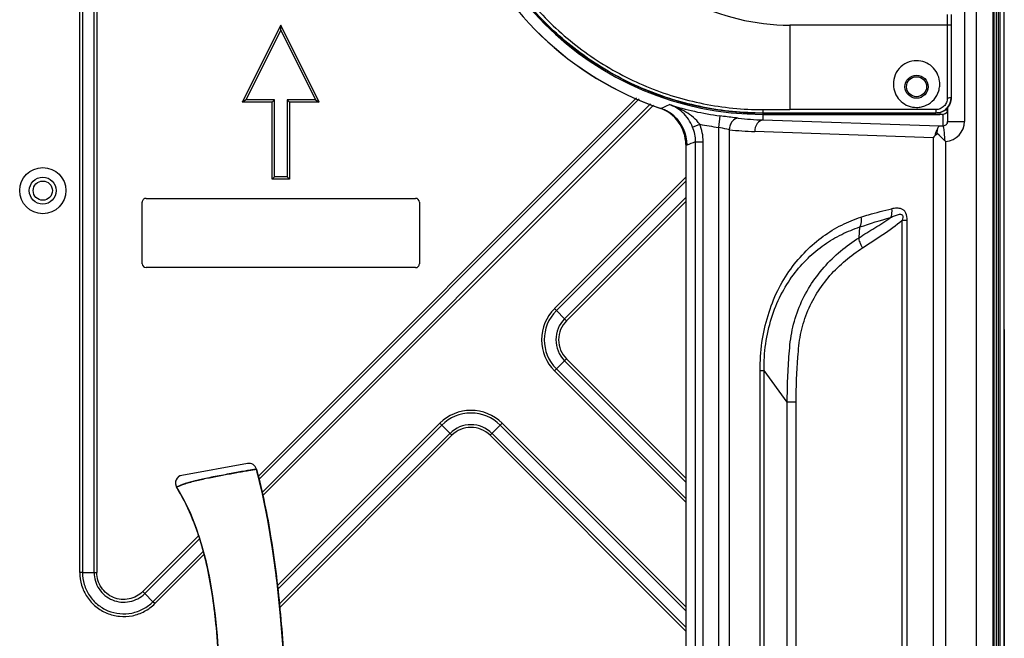
# Model space of a CAD drawing. Units: millimetres. Extents: x 6 to 2529, y -3 to 1779.
# Drawn here: x 890 to 1018, y 574 to 655 of the extents above; entities that cross this region are included whole.
import ezdxf

# ---------------------------------------------------------------- set-up
doc = ezdxf.new("R2010")
doc.units = ezdxf.units.MM
doc.layers.add('1', color=7, linetype='Continuous')
doc.layers.add('_X2_4FEE6539_X0_1015E_X2_65B968', color=7, linetype='Continuous')

msp = doc.modelspace()

# ---------------------------------------------------------------- linework, layer by layer
at = {"color": 0, "linetype": 'Continuous'}
for p, q in [((1012.82, 669.75), (1012.82, 641.44)), ((1014.36, 483.83), (1014.36, 669.75)), ((1016.56, 483.83), (1016.56, 669.75)), ((1016.66, 434.46), (1016.66, 669.75)), ((1016.98, 434.46), (1016.98, 669.75)), ((1017.19, 669.75), (1017.19, 434.46)), ((1017.42, 669.75), (1017.42, 433.14)), ((1017.95, 669.75), (1017.96, 432.6)), ((1017.99, 557.56), (1017.99, 669.75)), ((897.89, 582.86), (897.89, 658.19)), ((898.25, 658.19), (898.25, 582.86)), ((899.75, 582.86), (899.75, 658.19)), ((900.11, 658.19), (900.11, 582.86)), ((924.01, 653.97), (919.01, 643.97)), ((929.01, 643.97), (924.01, 653.97)), ((924.01, 653.3), (924.01, 653.97)), ((919.5, 644.27), (924.01, 653.3)), ((924.01, 653.3), (928.52, 644.27)), ((919.5, 644.27), (919.01, 643.97)), ((922.9, 643.97), (919.01, 643.97)), ((923.2, 644.27), (919.5, 644.27)), ((970.22, 644.52), (921.05, 595.35)), ((970.57, 644.37), (921.15, 594.94)), ((921.54, 593.21), (972.05, 643.72)), ((921.63, 592.8), (972.4, 643.56)), ((923.2, 644.27), (922.9, 643.97)), ((922.9, 633.97), (922.9, 643.97)), ((923.2, 634.27), (923.2, 644.27)), ((928.52, 644.27), (924.82, 644.27)), ((924.82, 644.27), (925.12, 643.97)), ((924.82, 644.27), (924.82, 634.27)), ((929.01, 643.97), (925.12, 643.97)), ((925.12, 643.97), (925.12, 633.97)), ((928.52, 644.27), (929.01, 643.97)), ((974.12, 643.47), (974.49, 643.63)), ((981.05, 642.17), (980.85, 640.68)), ((986.63, 642.46), (986.63, 641.63)), ((986.63, 642.37), (1009.61, 642.37)), ((1009.61, 642.6), (1009.61, 642.37)), ((1010.01, 642.36), (1010.01, 640.83)), ((1010.61, 643.25), (1010.61, 641.44)), ((977.5, 640.71), (978.43, 641.09)), ((1009.54, 640.83), (986.63, 641.63)), ((1010.01, 640.83), (1009.54, 640.83)), ((1010.61, 641.44), (1012.82, 641.44)), ((980.85, 640.68), (980.85, 475.74)), ((982.26, 640.38), (982.26, 476.46)), ((1008.74, 639.32), (985.57, 640.13)), ((976.62, 638.45), (976.62, 469.27)), ((977.88, 638.82), (978.87, 638.82)), ((977.88, 475.37), (977.88, 638.82)), ((978.87, 475.78), (978.87, 638.82)), ((1008.74, 639.32), (1008.74, 482.84)), ((1010.37, 638.84), (1010.37, 483.66)), ((923.2, 634.27), (922.9, 633.97)), ((925.12, 633.97), (922.9, 633.97)), ((924.82, 634.27), (923.2, 634.27)), ((924.82, 634.27), (925.12, 633.97)), ((976.62, 634.2), (959.55, 617.13)), ((976.62, 633.7), (959.8, 616.88)), ((906.01, 622.96), (906.01, 630.96)), ((906.51, 631.46), (941.51, 631.46)), ((942.01, 630.96), (942.01, 622.96)), ((960.86, 615.81), (976.62, 631.56)), ((961.11, 615.56), (976.62, 631.06)), ((1004.74, 628.62), (1005.38, 628.62)), ((1004.74, 517.53), (1004.74, 628.62)), ((1005.38, 517.53), (1005.38, 628.62)), ((999.12, 626.35), (999.24, 627.74)), ((941.51, 622.46), (906.51, 622.46)), ((959.55, 617.13), (961.11, 615.56)), ((961.11, 610.61), (959.55, 609.05)), ((976.62, 594.61), (960.86, 610.36)), ((976.62, 595.11), (961.11, 610.61)), ((959.55, 609.05), (976.62, 591.98)), ((959.8, 609.3), (976.62, 592.48)), ((986.27, 609.09), (986.78, 609.09)), ((989.8, 604.98), (986.78, 609.09)), ((990.96, 604.98), (989.8, 604.98)), ((944.67, 602.25), (923.54, 581.12)), ((944.92, 602), (923.59, 580.67)), ((946.24, 600.69), (944.67, 602.25)), ((952.75, 602.25), (951.19, 600.69)), ((976.62, 577.89), (952.5, 602)), ((976.62, 578.39), (952.75, 602.25)), ((923.79, 578.74), (945.99, 600.94)), ((923.84, 578.29), (946.24, 600.69)), ((951.19, 600.69), (976.62, 575.26)), ((951.44, 600.94), (976.62, 575.76)), ((919.7, 597.01), (911.14, 595.48)), ((913.31, 587.61), (906.08, 580.38)), ((913.44, 587.24), (906.34, 580.13)), ((907.4, 579.07), (913.91, 585.58)), ((907.65, 578.82), (914.01, 585.18)), ((898.25, 582.86), (897.89, 582.86)), ((898.25, 582.86), (899.75, 582.86)), ((906.34, 580.13), (906.08, 580.38)), ((907.4, 579.07), (906.34, 580.13)), ((907.65, 578.82), (907.4, 579.07))]:
    msp.add_line(p, q, dxfattribs=at)
for points in [[(924.94, 557.46), (924.87, 562.49), (924.65, 567.81), (924.33, 572.98), (923.94, 577.68), (923.48, 581.95), (922.95, 585.93), (922.33, 589.64), (921.63, 593.08), (920.84, 596.29)], [(911.14, 595.48), (910.93, 595.42), (910.74, 595.31), (910.58, 595.17), (910.45, 595), (910.37, 594.8), (910.32, 594.59), (910.32, 594.38), (910.37, 594.17), (910.47, 593.97)], [(910.47, 593.97), (911.41, 592.31), (912.26, 590.52), (913.02, 588.61), (913.68, 586.58), (914.25, 584.43), (914.74, 582.16), (915.15, 579.78), (915.47, 577.26), (915.74, 574.62), (915.93, 571.83), (916.08, 568.88), (916.18, 565.77), (916.24, 562.46)]]:
    msp.add_lwpolyline(points, dxfattribs=at)
for centre, radius in [((1006.59, 645.96), 1.3), ((893.09, 632.46), 3), ((893.09, 632.46), 1.75), ((893.09, 632.46), 1.25)]:
    msp.add_circle(centre, radius, dxfattribs=at)
for centre, radius, start, end in [((986.63, 682.46), 40.09, 90, 270), ((986.63, 682.46), 41.5, 200.836, 251.3439), ((986.63, 682.46), 41.49, 200.8358, 251.3758), ((946.47, 705.57), 67.98, 293.322, 294.0025), ((986.63, 682.46), 40.68, 252.6421, 262.1203), ((973.37, 643.18), 0.0417, 266.07, 282.313), ((971.75, 638.41), 5, 359.9331, 47.507), ((971.77, 638.4), 5.01, 0.0586, 47.5232), ((986.63, 682.46), 42.18, 258.7857, 262.1203), ((988.11, 682.53), 40.92, 263.4454, 267.9258), ((1010.21, 641.45), 2.61, 273.5683, 359.9704), ((1010, 641.45), 0.612, 343.756, 359.9439), ((987.05, 682.53), 42.43, 263.5185, 267.9991), ((1012.37, 636.27), 4.74, 135.8983, 139.9259), ((1020.18, 628.7), 15.61, 134.242, 135.8897), ((977.74, 606.39), 46.01, 45.1083, 46.7235), ((991.62, 682.46), 46.5, 251.1691, 251.3439), ((950.41, 710.42), 76.68, 290.109, 290.9857), ((1015.97, 644.77), 8.16, 225.1567, 226.6346), ((906.51, 630.96), 0.5, 90.0003, 180.0003), ((941.51, 630.96), 0.5, 0.0003, 90.0003), ((906.51, 622.96), 0.5, 180.0003, 270.0003), ((941.51, 622.96), 0.5, 270.0003, 0.0003), ((963.59, 613.09), 5.71, 134.9927, 225.0078), ((963.59, 613.09), 5.36, 135.0003, 225.0003), ((963.59, 613.09), 3.85, 135.0003, 225.0003), ((963.59, 613.09), 3.5, 134.9945, 225.0061), ((948.71, 598.21), 5.71, 44.9927, 135.0078), ((948.71, 598.21), 5.36, 45.0003, 135.0003), ((948.71, 598.21), 3.85, 45.0003, 135.0003), ((948.71, 598.21), 3.5, 44.9945, 135.0061), ((919.87, 596.03), 1, 15.1057, 100.1447), ((911.32, 594.49), 1, 100.1556, 211.6242), ((900.25, 683.26), 100.4, 269.7166, 269.9184)]:
    msp.add_arc(centre, radius, start, end, dxfattribs=at)
for points, knots in [([(977.5, 640.71), (977.21, 641.42), (976.38, 642.66), (975.12, 643.42), (974.49, 643.63)], [0, 0, 0, 0, 0.54017, 1, 1, 1, 1]), ([(978.43, 641.09), (977.95, 641.73), (976.68, 642.75), (975.23, 643.39), (974.49, 643.63)], [0, 0, 0, 0, 0.510178, 1, 1, 1, 1]), ([(973.36, 643.14), (973.36, 643.14), (973.36, 643.14), (973.37, 643.14), (973.37, 643.14)], [0, 0, 0, 0, 0.509942, 1, 1, 1, 1]), ([(983.44, 641.87), (983.27, 641.89), (982.48, 641.98), (981.68, 642.08), (981.05, 642.17)], [0, 0, 0, 0, 0.212707, 1, 1, 1, 1]), ([(1009.61, 642.37), (1009.66, 642.37), (1009.75, 642.37), (1009.89, 642.38), (1009.95, 642.36), (1010.01, 642.37), (1010.01, 642.36)], [0, 0, 0, 0, 0.381537, 0.705434, 0.922556, 1, 1, 1, 1]), ([(1010.32, 642.97), (1010.34, 642.97), (1010.4, 642.97), (1010.46, 642.97), (1010.51, 642.97)], [0, 0, 0, 0, 0.291818, 1, 1, 1, 1]), ([(1010.51, 642.97), (1010.53, 642.97), (1010.55, 642.95), (1010.61, 642.97), (1010.61, 642.96)], [0, 0, 0, 0, 0.744473, 1, 1, 1, 1]), ([(983.44, 641.87), (983.14, 641.88), (982.66, 641.57), (982.35, 640.96), (982.27, 640.57), (982.26, 640.38)], [0, 0, 0, 0, 0.438351, 0.710704, 1, 1, 1, 1]), ([(986.63, 641.63), (986.34, 641.62), (985.73, 641.17), (985.58, 640.5), (985.57, 640.13)], [0, 0, 0, 0, 0.442144, 1, 1, 1, 1]), ([(1009.33, 640.44), (1009.35, 640.54), (1009.38, 640.68), (1009.48, 640.82), (1009.54, 640.83)], [0, 0, 0, 0, 0.650374, 1, 1, 1, 1]), ([(1010.58, 641.27), (1010.55, 641.15), (1010.39, 640.92), (1010.13, 640.83), (1010.01, 640.83)], [0, 0, 0, 0, 0.509034, 1, 1, 1, 1]), ([(1010.01, 640.83), (1010.04, 640.82), (1010.07, 640.71), (1010.1, 640.63), (1010.11, 640.57)], [0, 0, 0, 0, 0.318831, 1, 1, 1, 1]), ([(982.26, 640.38), (982.16, 640.4), (981.69, 640.49), (981.22, 640.59), (980.85, 640.68)], [0, 0, 0, 0, 0.21524, 1, 1, 1, 1]), ([(1009.29, 639.89), (1009.28, 639.94), (1009.28, 640.13), (1009.31, 640.31), (1009.33, 640.44)], [0, 0, 0, 0, 0.282957, 1, 1, 1, 1]), ([(1010.11, 640.57), (1010.15, 640.35), (1010.19, 639.82), (1010.21, 639.29), (1010.22, 638.98)], [0, 0, 0, 0, 0.423082, 1, 1, 1, 1]), ([(976.75, 638.41), (976.75, 638.4), (976.76, 638.4), (976.77, 638.4), (976.78, 638.41)], [0, 0, 0, 0, 0.498794, 1, 1, 1, 1]), ([(999.37, 629.02), (999.7, 629.13), (1001.01, 629.54), (1002.34, 629.87), (1003.35, 630.09)], [0, 0, 0, 0, 0.251543, 1, 1, 1, 1]), ([(1003.35, 630.09), (1003.36, 629.99), (1003.38, 629.61), (1003.32, 629.22), (1003.22, 628.96)], [0, 0, 0, 0, 0.262262, 1, 1, 1, 1]), ([(1003.22, 628.96), (1003.39, 629.04), (1003.64, 629.16), (1003.99, 629.29), (1004.25, 629.37), (1004.48, 629.4), (1004.66, 629.36), (1004.82, 629.23), (1004.83, 628.94), (1004.77, 628.73), (1004.74, 628.62)], [0, 0, 0, 0, 0.244594, 0.365175, 0.483766, 0.599192, 0.656295, 0.716206, 0.854407, 1, 1, 1, 1]), ([(1005.38, 628.62), (1005.38, 628.93), (1005.33, 629.39), (1005.01, 629.87), (1004.59, 630.14), (1004.01, 630.2), (1003.57, 630.14), (1003.35, 630.09)], [0, 0, 0, 0, 0.303235, 0.438585, 0.55817, 0.779456, 1, 1, 1, 1]), ([(986.27, 609.09), (986.27, 610.32), (986.41, 612.74), (987.2, 616.24), (988.45, 619.46), (990.14, 622.28), (992.16, 624.65), (994.4, 626.57), (996.8, 628.05), (998.52, 628.73), (999.37, 629.02)], [0, 0, 0, 0, 0.14383, 0.284664, 0.420078, 0.548292, 0.669402, 0.784291, 0.894079, 1, 1, 1, 1]), ([(999.12, 626.35), (999.8, 626.79), (1001.19, 627.61), (1002.56, 628.49), (1003.22, 628.96)], [0, 0, 0, 0, 0.500025, 1, 1, 1, 1]), ([(999.37, 629.02), (999.39, 628.9), (999.43, 628.47), (999.37, 628.02), (999.24, 627.74)], [0, 0, 0, 0, 0.269093, 1, 1, 1, 1]), ([(999.59, 625.04), (1000.45, 625.63), (1002.24, 626.72), (1003.93, 627.95), (1004.74, 628.62)], [0, 0, 0, 0, 0.498974, 1, 1, 1, 1]), ([(986.78, 609.09), (986.78, 609.68), (986.8, 610.84), (987.04, 613.13), (987.66, 615.88), (988.87, 618.9), (990.49, 621.52), (992.41, 623.71), (994.53, 625.48), (996.45, 626.61), (998.03, 627.32), (998.83, 627.6), (999.24, 627.74)], [0, 0, 0, 0, 0.072829, 0.145313, 0.287151, 0.422607, 0.550133, 0.670213, 0.784132, 0.893402, 0.946814, 1, 1, 1, 1]), ([(989.8, 604.98), (989.8, 606.03), (989.84, 608.12), (990, 610.73), (990.17, 612.82), (990.51, 614.87), (991.27, 617.36), (992.68, 620.11), (994.51, 622.55), (996.67, 624.66), (998.29, 625.81), (999.12, 626.35)], [0, 0, 0, 0, 0.127585, 0.255161, 0.318939, 0.382557, 0.509006, 0.63419, 0.757809, 0.879729, 1, 1, 1, 1]), ([(999.59, 625.04), (999.46, 625.28), (999.25, 625.69), (999.12, 626.15), (999.12, 626.35)], [0, 0, 0, 0, 0.570569, 1, 1, 1, 1]), ([(990.96, 604.98), (990.96, 606.94), (991.07, 609.87), (991.43, 613.77), (992.27, 616.58), (993.57, 619.16), (995.28, 621.46), (997.3, 623.43), (998.82, 624.53), (999.59, 625.04)], [0, 0, 0, 0, 0.254789, 0.382007, 0.508402, 0.633525, 0.757117, 0.879186, 1, 1, 1, 1]), ([(987.79, 528.48), (987.21, 530), (986.58, 532.41), (986.25, 535.71), (986.28, 539.08), (986.27, 543.3), (986.27, 548.36), (986.27, 553.42), (986.27, 560.17), (986.27, 568.61), (986.27, 578.73), (986.27, 592.22), (986.27, 602.35), (986.27, 609.09)], [0, 0, 0, 0, 0.06053, 0.091674, 0.12299, 0.185633, 0.248277, 0.31092, 0.373564, 0.498851, 0.624138, 0.749426, 1, 1, 1, 1]), ([(988.22, 528.94), (987.64, 530.45), (987.01, 532.85), (986.77, 535.72), (986.79, 537.39), (986.78, 539.07), (986.78, 541.16), (986.78, 544.52), (986.78, 548.71), (986.78, 553.74), (986.78, 560.45), (986.78, 568.84), (986.78, 578.9), (986.78, 588.97), (986.78, 599.03), (986.78, 605.74), (986.78, 609.09)], [0, 0, 0, 0, 0.060398, 0.091599, 0.107261, 0.122923, 0.154247, 0.185571, 0.24822, 0.310868, 0.373516, 0.498813, 0.62411, 0.749407, 0.874703, 1, 1, 1, 1]), ([(990.16, 533.59), (990.02, 535.07), (989.81, 538.04), (989.8, 542.5), (989.8, 546.96), (989.8, 552.92), (989.8, 560.35), (989.8, 569.28), (989.8, 578.2), (989.8, 590.1), (989.8, 599.03), (989.8, 604.98)], [0, 0, 0, 0, 0.062485, 0.124979, 0.187481, 0.249982, 0.374985, 0.499988, 0.624991, 0.749994, 1, 1, 1, 1]), ([(991.32, 533.77), (991.17, 535.24), (990.96, 538.21), (990.96, 542.66), (990.96, 547.11), (990.96, 553.05), (990.96, 560.46), (990.96, 569.37), (990.96, 578.27), (990.96, 590.14), (990.96, 599.05), (990.96, 604.98)], [0, 0, 0, 0, 0.062464, 0.12496, 0.187463, 0.249966, 0.374971, 0.499977, 0.624983, 0.749989, 1, 1, 1, 1]), ([(920.84, 596.29), (920.81, 596.28), (920.7, 596.26), (920.43, 596.22), (919.96, 596.14), (919.28, 596.03), (918.45, 595.88), (917.52, 595.7), (916.53, 595.52), (915.51, 595.33), (914.54, 595.14), (913.68, 594.95), (912.92, 594.78), (912.24, 594.6), (911.65, 594.42), (911.17, 594.25), (910.81, 594.12), (910.6, 594.01), (910.49, 593.99), (910.47, 593.97)], [0, 0, 0, 0, 0.008031, 0.033307, 0.076831, 0.142218, 0.225479, 0.31492, 0.409888, 0.50999, 0.605637, 0.687251, 0.75899, 0.82474, 0.885843, 0.932624, 0.968679, 0.99174, 1, 1, 1, 1]), ([(920.84, 596.29), (921.65, 593.3), (922.91, 587.01), (924.04, 577.4), (924.73, 567.46), (924.94, 560.81), (924.94, 557.46)], [0, 0, 0, 0, 0.232777, 0.488518, 0.744259, 1, 1, 1, 1]), ([(916.24, 562.46), (916.22, 564.05), (916.12, 568.86), (915.7, 576.91), (914.18, 586.04), (911.93, 591.59), (910.47, 593.97)], [0, 0, 0, 0, 0.146414, 0.445926, 0.745437, 1, 1, 1, 1]), ([(897.89, 582.86), (897.89, 582.3), (898.06, 581.18), (898.79, 579.64), (899.93, 578.38), (901.39, 577.5), (903.04, 577.09), (904.74, 577.17), (906.34, 577.75), (907.26, 578.42), (907.65, 578.82)], [0, 0, 0, 0, 0.124994, 0.249996, 0.374998, 0.5, 0.625001, 0.750002, 0.875005, 1, 1, 1, 1]), ([(898.25, 582.86), (898.25, 582.33), (898.4, 581.28), (899.09, 579.84), (900.16, 578.65), (901.53, 577.83), (903.08, 577.45), (904.67, 577.52), (906.17, 578.06), (907.03, 578.7), (907.4, 579.07)], [0, 0, 0, 0, 0.125064, 0.250022, 0.374959, 0.499996, 0.625066, 0.750056, 0.875002, 1, 1, 1, 1]), ([(899.75, 582.86), (899.75, 582.11), (900.21, 580.59), (902.05, 579.09), (904.4, 578.85), (905.81, 579.6), (906.34, 580.13)], [0, 0, 0, 0, 0.249902, 0.499641, 0.749823, 1, 1, 1, 1]), ([(906.08, 580.38), (905.61, 579.9), (904.33, 579.22), (902.19, 579.43), (900.53, 580.79), (900.1, 582.18), (900.11, 582.86)], [0, 0, 0, 0, 0.249999, 0.500001, 0.750002, 1, 1, 1, 1])]:
    msp.add_open_spline(points, degree=3, knots=knots, dxfattribs=at)
for points in [[(975.68, 641.36), (975.09, 642.19), (974.19, 642.86), (973.22, 643.19)], [(975.13, 642.1), (974.62, 642.56), (974.01, 642.92), (973.36, 643.14)], [(975.15, 642.09), (974.65, 642.56), (974.03, 642.92), (973.38, 643.14)], [(1010.53, 642.66), (1010.43, 642.49), (1010.21, 642.36), (1010.01, 642.36)], [(1010.61, 642.96), (1010.61, 642.86), (1010.58, 642.75), (1010.53, 642.66)], [(976.62, 638.45), (976.62, 639.47), (976.27, 640.53), (975.68, 641.36)], [(978.87, 638.82), (978.88, 639.59), (978.72, 640.37), (978.43, 641.09)], [(977.88, 638.82), (977.88, 639.46), (977.75, 640.11), (977.5, 640.71)], [(1009.1, 640.05), (1009.03, 639.9), (1008.99, 639.73), (1008.97, 639.57)], [(1009.33, 640.44), (1009.23, 640.33), (1009.16, 640.19), (1009.1, 640.05)], [(999.24, 627.74), (1000.55, 628.2), (1001.88, 628.6), (1003.22, 628.96)]]:
    msp.add_open_spline(points, degree=3, dxfattribs=at)
at = {"layer": '1', "color": 0, "linetype": 'Continuous'}
for p, q in [((1010.59, 655.33), (1010.59, 644.49)), ((1011.09, 655.33), (1011.09, 644.55)), ((1010.59, 653.96), (990.13, 653.96)), ((990.13, 653.96), (990.13, 642.99)), ((986.62, 642.99), (990.13, 642.99)), ((986.63, 642.53), (986.63, 642.54)), ((986.63, 642.53), (1009.09, 642.53)), ((1009.09, 642.99), (990.13, 642.99)), ((1009.09, 642.99), (1009.09, 642.53))]:
    msp.add_line(p, q, dxfattribs=at)
msp.add_circle((1006.59, 645.96), 1.5, dxfattribs=at)
for centre, radius, start in [((986.63, 682.46), 39.93, 90), ((990.13, 682.46), 28.5, 215.8607)]:
    msp.add_arc(centre, radius, start, 270, dxfattribs=at)
msp.add_ellipse((1009.09, 644.53), major_axis=(0, 2), ratio=0.999962, start_param=9.424778, end_param=10.995574, dxfattribs=at)
for points, knots in [([(986.62, 721.94), (984.03, 721.94), (980.13, 721.55), (975.11, 720.29), (971.46, 718.98), (967.96, 717.31), (964.63, 715.32), (961.52, 713.01), (958.65, 710.41), (956.05, 707.53), (952.97, 703.37), (949.91, 697.65), (948.03, 691.44), (947.28, 686.32), (947.09, 682.45), (947.27, 678.58), (947.85, 674.75), (948.79, 670.98), (950.1, 667.33), (951.76, 663.82), (953.75, 660.5), (956.06, 657.39), (958.66, 654.51), (961.54, 651.9), (964.65, 649.59), (967.97, 647.6), (971.48, 645.94), (975.13, 644.63), (978.9, 643.69), (982.74, 643.11), (985.33, 642.99), (986.62, 642.99)], [0, 0, 0, 0, 0.062789, 0.093951, 0.125149, 0.156501, 0.1878, 0.218906, 0.250136, 0.281405, 0.312671, 0.375151, 0.437425, 0.468733, 0.500072, 0.531208, 0.56236, 0.593713, 0.624985, 0.656207, 0.687425, 0.718644, 0.749856, 0.781104, 0.812459, 0.843621, 0.874759, 0.906092, 0.937445, 0.968655, 1, 1, 1, 1]), ([(986.63, 642.54), (985.32, 642.54), (982.7, 642.67), (978.81, 643.25), (975, 644.21), (971.3, 645.53), (967.76, 647.21), (964.4, 649.23), (961.25, 651.57), (957.37, 655.08), (953.22, 660.16), (950.12, 665.94), (948.36, 670.87), (947.41, 674.68), (946.83, 678.56), (946.7, 681.16), (946.71, 682.46)], [0, 0, 0, 0, 0.062713, 0.125158, 0.18789, 0.250582, 0.312883, 0.375236, 0.437973, 0.500497, 0.625267, 0.750056, 0.812629, 0.875363, 0.937697, 1, 1, 1, 1]), ([(1011.09, 653.99), (1011.09, 653.99), (1011.09, 653.99), (1011.08, 653.98), (1011.05, 653.98), (1011, 653.97), (1010.94, 653.97), (1010.87, 653.97), (1010.75, 653.96), (1010.66, 653.96), (1010.59, 653.96)], [0, 0, 0, 0, 0.007285, 0.022606, 0.080039, 0.172432, 0.29624, 0.447003, 0.619127, 1, 1, 1, 1]), ([(1006.59, 649.34), (1006.17, 649.34), (1005.31, 649.15), (1004.26, 648.37), (1003.62, 647.23), (1003.55, 646.36), (1003.6, 645.94)], [0, 0, 0, 0, 0.250722, 0.500979, 0.750649, 1, 1, 1, 1]), ([(1009.58, 646.68), (1009.54, 647.03), (1009.32, 647.74), (1008.64, 648.62), (1007.69, 649.2), (1006.96, 649.34), (1006.59, 649.34)], [0, 0, 0, 0, 0.249324, 0.499074, 0.749349, 1, 1, 1, 1]), ([(1003.6, 645.94), (1003.64, 645.58), (1003.86, 644.87), (1004.54, 643.99), (1005.49, 643.41), (1006.23, 643.27), (1006.59, 643.27)], [0, 0, 0, 0, 0.249347, 0.499083, 0.749352, 1, 1, 1, 1]), ([(1006.59, 643.27), (1006.81, 643.27), (1007.23, 643.32), (1008.05, 643.59), (1008.93, 644.24), (1009.45, 645.2), (1009.62, 646.04), (1009.61, 646.46), (1009.58, 646.68)], [0, 0, 0, 0, 0.12575, 0.251459, 0.501016, 0.749983, 0.875023, 1, 1, 1, 1]), ([(1011.09, 644.55), (1011.09, 644.29), (1010.99, 643.76), (1010.54, 643.09), (1009.88, 642.65), (1009.35, 642.54), (1009.09, 642.54)], [0, 0, 0, 0, 0.249644, 0.499466, 0.749602, 1, 1, 1, 1]), ([(1010.59, 644.49), (1010.59, 644.29), (1010.51, 643.9), (1010.18, 643.4), (1009.68, 643.07), (1009.29, 642.99), (1009.09, 642.99)], [0, 0, 0, 0, 0.249302, 0.498998, 0.749277, 1, 1, 1, 1]), ([(1011.05, 644.52), (1011.03, 644.52), (1010.97, 644.51), (1010.81, 644.49), (1010.68, 644.49), (1010.59, 644.49)], [0, 0, 0, 0, 0.164547, 0.399726, 1, 1, 1, 1]), ([(1011.09, 644.55), (1011.09, 644.54), (1011.08, 644.53), (1011.06, 644.53), (1011.05, 644.52)], [0, 0, 0, 0, 0.32586, 1, 1, 1, 1]), ([(986.62, 642.99), (986.62, 642.93), (986.62, 642.85), (986.62, 642.74), (986.63, 642.68), (986.63, 642.62), (986.63, 642.58), (986.63, 642.56), (986.63, 642.55), (986.63, 642.55), (986.63, 642.54), (986.63, 642.54)], [0, 0, 0, 0, 0.376188, 0.553556, 0.71021, 0.83674, 0.928147, 0.959614, 0.981752, 0.995041, 1, 1, 1, 1])]:
    msp.add_open_spline(points, degree=3, knots=knots, dxfattribs=at)
msp.add_open_spline([(1009.09, 642.54), (1001.6, 642.54), (994.12, 642.54), (986.63, 642.54)], degree=3, dxfattribs=at)
at = {"layer": '_X2_4FEE6539_X0_1015E_X2_65B968', "color": 0, "linetype": 'Continuous'}
msp.add_line((919.7, 597.01), (911.14, 595.48), dxfattribs=at)
for centre, start, end in [((919.87, 596.03), 15.1187, 100.145), ((911.32, 594.49), 100.1627, 211.6088)]:
    msp.add_arc(centre, 1, start, end, dxfattribs=at)
for points, knots in [([(910.47, 593.97), (910.48, 593.98), (910.52, 593.99), (910.62, 594.03), (910.78, 594.1), (911.11, 594.23), (911.62, 594.41), (912.32, 594.62), (913.1, 594.82), (913.92, 595.01), (914.75, 595.18), (915.58, 595.34), (916.42, 595.5), (917.25, 595.66), (917.94, 595.78), (918.48, 595.88), (918.87, 595.96), (919.25, 596.02), (919.61, 596.08), (919.9, 596.13), (920.11, 596.17), (920.25, 596.19), (920.38, 596.21), (920.5, 596.23), (920.6, 596.25), (920.68, 596.26), (920.74, 596.27), (920.78, 596.28), (920.8, 596.28), (920.82, 596.28), (920.83, 596.29), (920.84, 596.29), (920.84, 596.29), (920.84, 596.29)], [0, 0, 0, 0, 0.003516, 0.013636, 0.030175, 0.052739, 0.111968, 0.18292, 0.259426, 0.338325, 0.418208, 0.498422, 0.578611, 0.658411, 0.737096, 0.775614, 0.813241, 0.849617, 0.884131, 0.916037, 0.930714, 0.944368, 0.956838, 0.96795, 0.97754, 0.985513, 0.991799, 0.994288, 0.996333, 0.997931, 0.999077, 0.999768, 1, 1, 1, 1]), ([(924.94, 557.46), (924.94, 560.72), (924.74, 567.23), (924.08, 576.96), (922.96, 586.69), (921.7, 593.12), (920.84, 596.29)], [0, 0, 0, 0, 0.249788, 0.498755, 0.748078, 1, 1, 1, 1]), ([(916.23, 563.48), (916.21, 564.79), (916.15, 567.4), (915.98, 571.32), (915.71, 575.24), (915.27, 579.14), (914.62, 583.01), (913.68, 586.81), (912.36, 590.51), (911.16, 592.85), (910.47, 593.97)], [0, 0, 0, 0, 0.124996, 0.249997, 0.375043, 0.500141, 0.625081, 0.749718, 0.874376, 1, 1, 1, 1])]:
    msp.add_open_spline(points, degree=3, knots=knots, dxfattribs=at)

doc.saveas('drawing.dxf')
